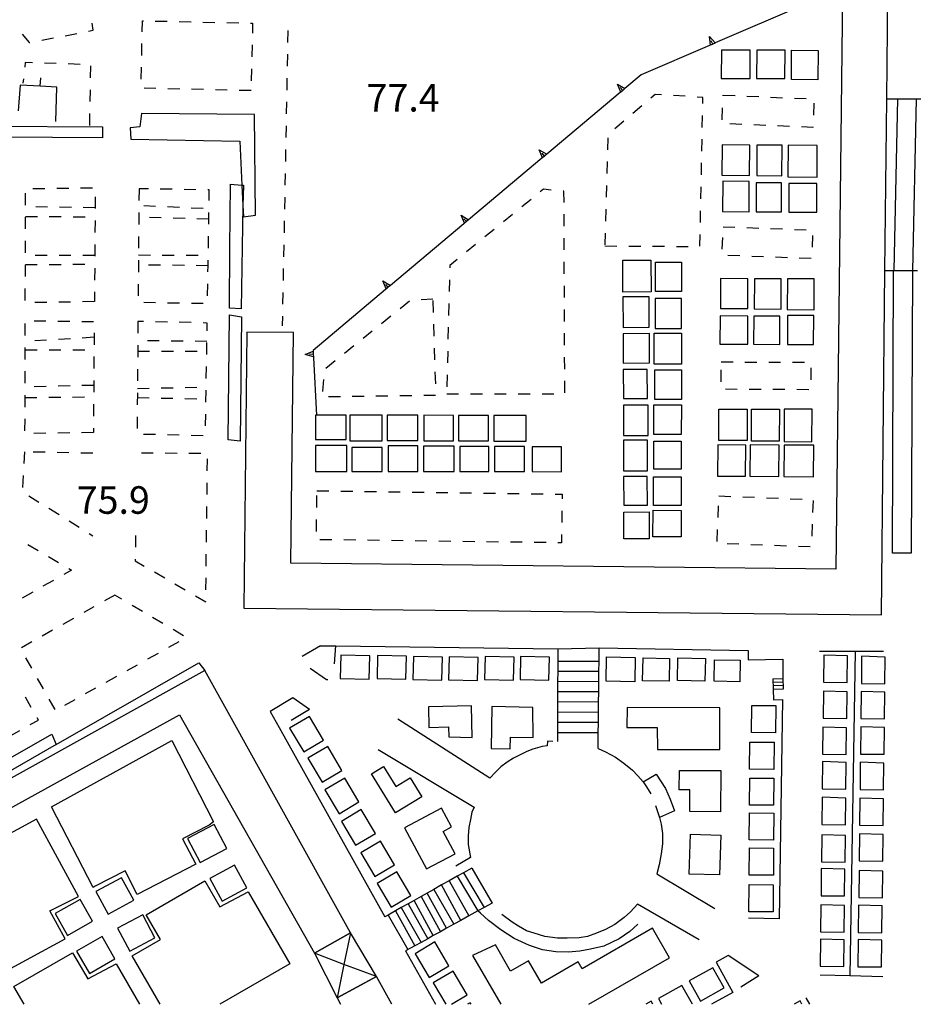
# Model space of a CAD drawing. Units: metres. Extents: x 480421 to 482409, y 4504593 to 4506096.
# Drawn here: x 481594 to 481699, y 4504593 to 4504708 of the extents above; entities that cross this region are included whole.
import ezdxf

# ---------------------------------------------------------------- set-up
doc = ezdxf.new("R2010")
doc.units = ezdxf.units.M
doc.header["$MEASUREMENT"] = 0
doc.linetypes.add('717', pattern=[5, 2.5, -2.5])
for name, color, linetype in [("'03 cimitero", 254, 'Continuous'), ("'03 marciapiede - spartitraffico", 254, 'Continuous'), ("'03 muro di sostegno", 254, 'Continuous'), ("'03 muro divisorio", 254, 'Continuous'), ("'03 punto quotato a terra", 254, 'Continuous'), ('03 muro di sostegno v', 254, 'Continuous'), ('03 muro divisorio v', 254, 'Continuous'), ('AIUOLA', 254, 'Continuous'), ('CAPPELLA', 254, 'Continuous'), ('CIMITERO', 254, 'Continuous'), ('gradinate', 254, 'Continuous'), ('marciapiede - spartitraffico', 254, 'Continuous'), ('muro di sostegno', 254, 'Continuous'), ('muro divisorio', 254, 'Continuous'), ('punto quotato a terra', 254, 'Continuous'), ('TETTOIA', 254, 'Continuous'), ('tettoia_v', 254, 'Continuous')]:
    doc.layers.add(name, color=color, linetype=linetype)
doc.styles.add('SIMPLEX', font='SIMPLEX')
doc.linetypes.add('CONT', pattern='A,6,[1,CONT,S=1,R=0,X=0,Y=0],6', length=12)
doc.linetypes.add('REC', pattern='A,6,[1,rec,S=1,R=0,X=0,Y=0],6', length=12)

msp = doc.modelspace()

# ---------------------------------------------------------------- linework, layer by layer
at = {"layer": "'03 cimitero", "linetype": 'Continuous', "flags": 128}
for points in [[(481695.89, 4504711.38), (481690.56, 4504711.44), (481689.78, 4504643.78), (481625.65, 4504644.51), (481625.97, 4504671.62), (481620.47, 4504671.68), (481620.12, 4504639.19), (481695.13, 4504638.42), (481695.55, 4504678.86), (481695.76, 4504699.11)], [(481679.7, 4504704.83), (481676.32, 4504704.84), (481676.3, 4504701.49), (481679.68, 4504701.48)], [(481683.8, 4504704.82), (481680.46, 4504704.83), (481680.44, 4504701.51), (481683.78, 4504701.49)], [(481687.69, 4504704.8), (481687.67, 4504701.35), (481684.55, 4504701.37), (481684.57, 4504704.81)], [(481620.1, 4504685.23), (481621.51, 4504685.41), (481621.38, 4504697.26), (481608.08, 4504697.36), (481607.9, 4504695.83), (481606.78, 4504695.69), (481606.85, 4504694.38), (481619.65, 4504694.11), (481619.91, 4504688.95), (481620.03, 4504686.54)], [(481591.76, 4504689.28), (481591.04, 4504693.04), (481591, 4504693.26), (481590.96, 4504693.49), (481590.74, 4504694.63), (481590.53, 4504695.75), (481590.5, 4504695.9), (481603.5, 4504695.82), (481603.5, 4504694.53), (481591.75, 4504694.61)], [(481676.39, 4504693.69), (481676.38, 4504690.12), (481679.63, 4504690.1), (481679.64, 4504693.67)], [(481683.44, 4504693.65), (481680.49, 4504693.67), (481680.47, 4504690.07), (481683.42, 4504690.06)], [(481687.59, 4504693.63), (481684.16, 4504693.65), (481684.13, 4504689.92), (481687.56, 4504689.89)], [(481676.46, 4504689.42), (481676.44, 4504685.84), (481679.57, 4504685.82), (481679.58, 4504689.4)], [(481683.38, 4504689.23), (481680.39, 4504689.24), (481680.38, 4504685.82), (481683.36, 4504685.8)], [(481684.25, 4504689.15), (481684.24, 4504685.79), (481687.53, 4504685.78), (481687.55, 4504689.14)], [(481664.72, 4504680.12), (481668.02, 4504680.13), (481668.04, 4504676.39), (481664.73, 4504676.38)], [(481668.56, 4504679.91), (481671.62, 4504679.91), (481671.61, 4504676.45), (481668.56, 4504676.45)], [(481679.43, 4504677.95), (481676.22, 4504677.96), (481676.2, 4504674.46), (481679.41, 4504674.45)], [(481683.35, 4504677.94), (481680.19, 4504677.95), (481680.18, 4504674.4), (481683.33, 4504674.38)], [(481687.23, 4504677.93), (481684.07, 4504677.94), (481684.05, 4504674.31), (481687.22, 4504674.29)], [(481667.83, 4504672.24), (481667.82, 4504675.81), (481664.73, 4504675.8), (481664.75, 4504672.23)], [(481671.61, 4504675.63), (481668.5, 4504675.63), (481668.5, 4504672.08), (481671.61, 4504672.08)], [(481679.43, 4504673.55), (481676.15, 4504673.57), (481676.13, 4504670.27), (481679.42, 4504670.25)], [(481683.19, 4504673.53), (481680.11, 4504673.55), (481680.1, 4504670.24), (481683.18, 4504670.23)], [(481684.08, 4504673.63), (481684.07, 4504670.23), (481687.16, 4504670.21), (481687.18, 4504673.61)], [(481667.86, 4504668.04), (481667.84, 4504671.49), (481664.75, 4504671.48), (481664.76, 4504668.02)], [(481671.61, 4504671.55), (481671.61, 4504667.89), (481668.4, 4504667.89), (481668.4, 4504671.55)], [(481667.6, 4504663.88), (481667.58, 4504667.27), (481664.76, 4504667.26), (481664.78, 4504663.87)], [(481671.61, 4504667.24), (481671.6, 4504663.75), (481668.47, 4504663.75), (481668.47, 4504667.24)], [(481667.69, 4504659.53), (481667.68, 4504663.09), (481664.78, 4504663.07), (481664.79, 4504659.52)], [(481671.6, 4504663.13), (481671.59, 4504659.62), (481668.38, 4504659.62), (481668.38, 4504663.13)], [(481632.17, 4504661.91), (481628.7, 4504661.91), (481628.58, 4504661.91), (481628.58, 4504659.04), (481632.17, 4504659.04)], [(481636.42, 4504661.9), (481632.61, 4504661.9), (481632.61, 4504658.89), (481636.42, 4504658.89)], [(481640.62, 4504661.89), (481637.01, 4504661.9), (481637.01, 4504658.91), (481640.62, 4504658.91)], [(481644.79, 4504661.88), (481641.29, 4504661.89), (481641.29, 4504658.89), (481644.79, 4504658.89)], [(481648.9, 4504661.88), (481645.4, 4504661.88), (481645.4, 4504658.88), (481648.9, 4504658.88)], [(481653.33, 4504661.87), (481649.53, 4504661.88), (481649.53, 4504658.84), (481653.33, 4504658.84)], [(481676, 4504662.62), (481679.34, 4504662.61), (481679.33, 4504658.92), (481675.99, 4504658.93)], [(481679.86, 4504662.6), (481683.14, 4504662.6), (481683.12, 4504658.84), (481679.85, 4504658.85)], [(481686.97, 4504662.59), (481683.7, 4504662.6), (481683.68, 4504658.79), (481686.96, 4504658.78)], [(481632.26, 4504658.32), (481628.58, 4504658.32), (481628.58, 4504655.29), (481632.26, 4504655.28)], [(481637.1, 4504658.28), (481637.1, 4504655.28), (481640.59, 4504655.27), (481640.59, 4504658.28)], [(481641.26, 4504658.26), (481641.26, 4504655.27), (481644.87, 4504655.26), (481644.87, 4504658.26)], [(481645.53, 4504658.23), (481645.53, 4504655.26), (481648.96, 4504655.27), (481648.96, 4504658.23)], [(481649.62, 4504658.22), (481649.62, 4504655.27), (481653.16, 4504655.26), (481653.16, 4504658.22)], [(481657.52, 4504655.25), (481657.52, 4504658.16), (481654.04, 4504658.16), (481654.04, 4504655.26)], [(481667.61, 4504655.35), (481667.6, 4504658.96), (481664.79, 4504658.95), (481664.81, 4504655.34)], [(481671.59, 4504658.85), (481671.59, 4504655.57), (481668.35, 4504655.57), (481668.35, 4504658.85)], [(481679.17, 4504658.39), (481675.9, 4504658.42), (481675.87, 4504654.74), (481679.14, 4504654.72)], [(481683.09, 4504658.38), (481679.69, 4504658.41), (481679.66, 4504654.71), (481683.06, 4504654.68)], [(481687.18, 4504658.36), (481683.68, 4504658.38), (481683.65, 4504654.68), (481687.15, 4504654.65)], [(481636.4, 4504658.11), (481632.82, 4504658.11), (481632.82, 4504655.28), (481636.4, 4504655.28)], [(481667.59, 4504654.69), (481664.81, 4504654.67), (481664.83, 4504651.3), (481667.61, 4504651.31)], [(481671.59, 4504654.64), (481671.58, 4504651.26), (481668.31, 4504651.26), (481668.31, 4504654.64)], [(481667.8, 4504650.52), (481667.82, 4504647.37), (481664.84, 4504647.35), (481664.83, 4504650.5)], [(481671.59, 4504650.71), (481671.58, 4504647.59), (481668.25, 4504647.6), (481668.27, 4504650.73)]]:
    msp.add_lwpolyline(points, close=True, dxfattribs=at)
at = {"layer": "'03 marciapiede - spartitraffico", "linetype": 'Continuous'}
for p, q in [((481602.4, 4504707.16), (481602.31, 4504708)), ((481608.18, 4504707), (481608.21, 4504708.29)), ((481608.21, 4504708.29), (481608.33, 4504708.29)), ((481609.72, 4504708.25), (481611.13, 4504708.22)), ((481612.53, 4504708.19), (481613.93, 4504708.16)), ((481615.33, 4504708.13), (481616.72, 4504708.1)), ((481618.12, 4504708.07), (481619.53, 4504708.04)), ((481620.93, 4504708.01), (481621.16, 4504708)), ((481621.16, 4504708), (481621.14, 4504706.84)), ((481599.11, 4504706.53), (481600.48, 4504706.79)), ((481601.86, 4504707.06), (481602.4, 4504707.16)), ((481625.32, 4504707.14), (481625.29, 4504705.74)), ((481594.06, 4504706.72), (481594.88, 4504705.71)), ((481594.88, 4504705.71), (481594.98, 4504705.73)), ((481596.36, 4504706), (481597.73, 4504706.26)), ((481608.12, 4504704.21), (481608.15, 4504705.61)), ((481621.11, 4504705.44), (481621.08, 4504704.04)), ((481594.43, 4504703.38), (481594.36, 4504702.84)), ((481595.29, 4504703.35), (481594.43, 4504703.38)), ((481598.08, 4504703.25), (481596.68, 4504703.3)), ((481625.26, 4504704.34), (481625.24, 4504702.94)), ((481600.88, 4504703.16), (481599.48, 4504703.21)), ((481602.11, 4504701.58), (481602.14, 4504702.98)), ((481608.06, 4504701.41), (481608.09, 4504702.81)), ((481621.04, 4504702.64), (481621.01, 4504701.24)), ((481594.2, 4504701.45), (481594.14, 4504700.94)), ((481625.21, 4504701.54), (481625.18, 4504700.14)), ((481602.06, 4504698.78), (481602.08, 4504700.18)), ((481609.79, 4504700.32), (481608.4, 4504700.36)), ((481612.59, 4504700.26), (481611.19, 4504700.29)), ((481615.39, 4504700.19), (481613.99, 4504700.23)), ((481618.19, 4504700.13), (481616.79, 4504700.16)), ((481620.99, 4504700.07), (481619.59, 4504700.1)), ((481625.15, 4504698.74), (481625.13, 4504697.34)), ((481668.51, 4504699.62), (481668.02, 4504699.2)), ((481669.26, 4504699.57), (481668.51, 4504699.62)), ((481672.06, 4504699.4), (481670.66, 4504699.49)), ((481674.13, 4504699.27), (481673.45, 4504699.31)), ((481674.11, 4504698.56), (481674.13, 4504699.27)), ((481676.5, 4504699.44), (481676.51, 4504699.54)), ((481676.51, 4504699.54), (481677.91, 4504699.48)), ((481679.31, 4504699.42), (481680.71, 4504699.36)), ((481682.1, 4504699.31), (481683.5, 4504699.24)), ((481684.9, 4504699.18), (481686.3, 4504699.13)), ((481666.96, 4504698.28), (481665.89, 4504697.38)), ((481676.39, 4504696.64), (481676.45, 4504698.04)), ((481687.18, 4504698.6), (481687.13, 4504697.2)), ((481602.01, 4504695.98), (481602.04, 4504697.38)), ((481664.82, 4504696.46), (481663.76, 4504695.56)), ((481674.06, 4504695.75), (481674.09, 4504697.15)), ((481625.1, 4504695.94), (481625.08, 4504694.54)), ((481678.72, 4504696.1), (481677.32, 4504696.16)), ((481681.52, 4504695.98), (481680.12, 4504696.04)), ((481684.32, 4504695.86), (481682.92, 4504695.92)), ((481687.07, 4504695.74), (481685.72, 4504695.8)), ((481687.07, 4504695.8), (481687.07, 4504695.74)), ((481662.96, 4504694.52), (481662.92, 4504693.12)), ((481674.01, 4504692.96), (481674.03, 4504694.35)), ((481625.04, 4504693.14), (481625.02, 4504691.74)), ((481662.88, 4504691.72), (481662.84, 4504690.32)), ((481673.96, 4504690.16), (481673.98, 4504691.56)), ((481625, 4504690.34), (481624.97, 4504688.94)), ((481655.4, 4504688.48), (481655.01, 4504688.16)), ((481656.29, 4504688.38), (481655.4, 4504688.48)), ((481657.79, 4504688.23), (481657.69, 4504688.23)), ((481657.8, 4504686.93), (481657.79, 4504688.23)), ((481662.81, 4504688.92), (481662.77, 4504687.52)), ((481673.9, 4504687.35), (481673.92, 4504688.75)), ((481624.94, 4504687.54), (481624.91, 4504686.14)), ((481653.93, 4504687.28), (481652.84, 4504686.4)), ((481662.73, 4504686.13), (481662.69, 4504684.73)), ((481673.85, 4504684.56), (481673.87, 4504685.95)), ((481651.75, 4504685.52), (481650.67, 4504684.63)), ((481657.81, 4504684.13), (481657.8, 4504685.53)), ((481624.89, 4504684.74), (481624.86, 4504683.34)), ((481649.58, 4504683.75), (481648.5, 4504682.87)), ((481676.5, 4504684.07), (481677.9, 4504684.01)), ((481679.3, 4504683.96), (481680.7, 4504683.91)), ((481682.1, 4504683.85), (481683.5, 4504683.81)), ((481684.9, 4504683.75), (481686.3, 4504683.71)), ((481657.82, 4504681.33), (481657.82, 4504682.73)), ((481662.65, 4504683.32), (481662.61, 4504681.92)), ((481673.79, 4504681.76), (481673.82, 4504683.16)), ((481676.4, 4504681.41), (481676.46, 4504682.81)), ((481687.03, 4504683.03), (481686.98, 4504681.64)), ((481624.83, 4504681.94), (481624.8, 4504680.54)), ((481647.4, 4504681.98), (481646.32, 4504681.1)), ((481662.61, 4504681.8), (481664.01, 4504681.79)), ((481665.41, 4504681.78), (481666.82, 4504681.77)), ((481668.22, 4504681.77), (481669.61, 4504681.76)), ((481671.01, 4504681.75), (481672.41, 4504681.74)), ((481645.23, 4504680.22), (481644.36, 4504679.51)), ((481678.47, 4504680.63), (481677.08, 4504680.68)), ((481681.27, 4504680.52), (481679.87, 4504680.57)), ((481684.07, 4504680.42), (481682.67, 4504680.47)), ((481686.86, 4504680.31), (481685.47, 4504680.36)), ((481624.78, 4504679.15), (481624.75, 4504677.74)), ((481644.36, 4504679.51), (481644.35, 4504679.23)), ((481657.83, 4504678.53), (481657.83, 4504679.93)), ((481644.32, 4504677.83), (481644.29, 4504676.44)), ((481657.84, 4504675.73), (481657.84, 4504677.13)), ((481624.72, 4504676.34), (481624.69, 4504674.94)), ((481642.38, 4504675.53), (481640.98, 4504675.46)), ((481639.62, 4504675.29), (481638.53, 4504674.41)), ((481642.43, 4504673.99), (481642.39, 4504675.39)), ((481644.25, 4504675.04), (481644.22, 4504673.64)), ((481657.86, 4504672.93), (481657.85, 4504674.33)), ((481624.67, 4504673.54), (481624.65, 4504672.4)), ((481637.43, 4504673.54), (481636.34, 4504672.66)), ((481642.52, 4504671.19), (481642.48, 4504672.59)), ((481644.18, 4504672.24), (481644.15, 4504670.84)), ((481635.25, 4504671.79), (481634.16, 4504670.91)), ((481657.86, 4504670.13), (481657.86, 4504671.53)), ((481633.07, 4504670.04), (481631.97, 4504669.15)), ((481642.61, 4504668.4), (481642.57, 4504669.8)), ((481644.12, 4504669.44), (481644.09, 4504668.04)), ((481657.88, 4504667.33), (481657.87, 4504668.73)), ((481630.89, 4504668.28), (481629.79, 4504667.4)), ((481676.28, 4504668.17), (481677.68, 4504668.16)), ((481679.08, 4504668.15), (481680.48, 4504668.15)), ((481681.88, 4504668.14), (481683.28, 4504668.13)), ((481684.68, 4504668.13), (481686.08, 4504668.12)), ((481686.83, 4504667.46), (481686.82, 4504666.07)), ((481642.71, 4504665.59), (481642.66, 4504667)), ((481644.06, 4504666.64), (481644.02, 4504665.24)), ((481676.27, 4504665.84), (481676.27, 4504667.24)), ((481629.51, 4504666.1), (481629.37, 4504664.7)), ((481657.89, 4504664.53), (481657.88, 4504665.93)), ((481630.09, 4504664.08), (481631.49, 4504664.11)), ((481632.89, 4504664.12), (481634.29, 4504664.15)), ((481635.68, 4504664.16), (481637.09, 4504664.19)), ((481638.49, 4504664.2), (481639.89, 4504664.23)), ((481641.29, 4504664.24), (481642.68, 4504664.26)), ((481644, 4504664.42), (481645.4, 4504664.42)), ((481646.8, 4504664.42), (481648.21, 4504664.42)), ((481649.61, 4504664.42), (481651, 4504664.41)), ((481652.4, 4504664.41), (481653.8, 4504664.41)), ((481655.21, 4504664.41), (481656.61, 4504664.41)), ((481678.18, 4504664.94), (481676.78, 4504664.95)), ((481680.97, 4504664.92), (481679.58, 4504664.93)), ((481683.78, 4504664.92), (481682.37, 4504664.92)), ((481686.58, 4504664.9), (481685.18, 4504664.91)), ((481628.72, 4504651.04), (481628.73, 4504652.44)), ((481628.74, 4504653.01), (481630.14, 4504652.99)), ((481631.54, 4504652.97), (481632.94, 4504652.95)), ((481634.34, 4504652.93), (481635.74, 4504652.91)), ((481637.14, 4504652.89), (481638.54, 4504652.87)), ((481639.93, 4504652.86), (481641.34, 4504652.83)), ((481642.74, 4504652.82), (481644.14, 4504652.8)), ((481645.54, 4504652.78), (481646.93, 4504652.76)), ((481648.34, 4504652.74), (481649.74, 4504652.73)), ((481651.14, 4504652.7), (481652.54, 4504652.69)), ((481653.93, 4504652.66), (481655.33, 4504652.65)), ((481656.74, 4504652.62), (481657.58, 4504652.62)), ((481657.58, 4504652.62), (481657.58, 4504652.06)), ((481676.02, 4504652.41), (481677.42, 4504652.35)), ((481675.92, 4504649.85), (481675.97, 4504651.25)), ((481678.82, 4504652.3), (481680.22, 4504652.24)), ((481681.61, 4504652.19), (481683.01, 4504652.13)), ((481684.41, 4504652.08), (481685.81, 4504652.03)), ((481687.1, 4504651.87), (481687.04, 4504650.46)), ((481657.56, 4504650.67), (481657.54, 4504649.27)), ((481628.68, 4504648.24), (481628.69, 4504649.65)), ((481686.99, 4504649.07), (481686.93, 4504647.67)), ((481657.52, 4504647.87), (481657.5, 4504646.88)), ((481675.81, 4504647.06), (481675.86, 4504648.46)), ((481630.49, 4504647.25), (481629.09, 4504647.26)), ((481633.29, 4504647.21), (481631.89, 4504647.23)), ((481636.09, 4504647.17), (481634.68, 4504647.19)), ((481638.89, 4504647.13), (481637.49, 4504647.16)), ((481641.68, 4504647.09), (481640.29, 4504647.12)), ((481644.49, 4504647.06), (481643.09, 4504647.08)), ((481647.29, 4504647.02), (481645.89, 4504647.04)), ((481650.08, 4504646.98), (481648.68, 4504647)), ((481652.89, 4504646.95), (481651.49, 4504646.96)), ((481655.68, 4504646.91), (481654.29, 4504646.93)), ((481657.5, 4504646.88), (481657.08, 4504646.89)), ((481678.36, 4504646.73), (481676.97, 4504646.78)), ((481681.16, 4504646.62), (481679.76, 4504646.67)), ((481683.96, 4504646.51), (481682.56, 4504646.57)), ((481686.75, 4504646.41), (481685.36, 4504646.46))]:
    msp.add_line(p, q, dxfattribs=at)
at = {"layer": "'03 muro di sostegno"}
for p, q in [((481674.91, 4504705.38), (481666.86, 4504701.91)), ((481636.81, 4504676.68), (481628.28, 4504669.52)), ((481628.33, 4504668.66), (481628.7, 4504661.91))]:
    msp.add_line(p, q, dxfattribs=at)
at = {"layer": "'03 muro di sostegno", "flags": 128}
for points in [[(481685.92, 4504710.13), (481675.59, 4504705.67), (481675.29, 4504705.54), (481675.01, 4504705.42), (481674.91, 4504705.38)], [(481666.86, 4504701.91), (481664.96, 4504700.31), (481664.71, 4504700.1), (481664.47, 4504699.9), (481664.39, 4504699.83)], [(481664.39, 4504699.83), (481655.76, 4504692.59), (481655.51, 4504692.38), (481655.28, 4504692.18), (481655.27, 4504692.18), (481655.19, 4504692.11)], [(481655.19, 4504692.11), (481646.57, 4504684.87), (481646.56, 4504684.87), (481646.32, 4504684.66), (481646.08, 4504684.47), (481646.08, 4504684.47), (481646, 4504684.4)], [(481646, 4504684.4), (481637.38, 4504677.16), (481637.13, 4504676.95), (481636.89, 4504676.75), (481636.81, 4504676.68)], [(481628.28, 4504669.52), (481628.28, 4504669.41), (481628.3, 4504669.09), (481628.3, 4504669.08), (481628.32, 4504668.77), (481628.33, 4504668.66)]]:
    msp.add_lwpolyline(points, dxfattribs=at)
at = {"layer": "'03 muro divisorio"}
for p, q in [((481593.83, 4504700.72), (481593.58, 4504697.69)), ((481596.19, 4504700.58), (481593.83, 4504700.72)), ((481598.13, 4504700.47), (481596.19, 4504700.58)), ((481598.04, 4504696.42), (481598.13, 4504700.47))]:
    msp.add_line(p, q, dxfattribs=at)
at = {"layer": '03 muro di sostegno v'}
for p, q in [((481664.07, 4504700.84), (481664.96, 4504700.31)), ((481664.71, 4504700.1), (481664.42, 4504700.43)), ((481654.88, 4504693.12), (481655.76, 4504692.59)), ((481655.51, 4504692.38), (481655.22, 4504692.71)), ((481645.68, 4504685.41), (481646.57, 4504684.87)), ((481646.32, 4504684.66), (481646.03, 4504685)), ((481628.3, 4504669.08), (481627.86, 4504669.05))]:
    msp.add_line(p, q, dxfattribs=at)
at = {"layer": '03 muro di sostegno v', "flags": 128}
for points in [[(481674.9, 4504706.42), (481675.59, 4504705.67), (481675.6, 4504705.67)], [(481675.01, 4504705.41), (481675.01, 4504705.42), (481674.9, 4504706.42)], [(481675.59, 4504705.66), (481675.3, 4504705.53), (481675.02, 4504705.41)], [(481675.3, 4504705.52), (481675.3, 4504705.53), (481675.29, 4504705.54), (481675.12, 4504705.93)], [(481664.47, 4504699.89), (481664.47, 4504699.9), (481664.07, 4504700.84)], [(481664.95, 4504700.3), (481664.71, 4504700.1), (481664.47, 4504699.9)], [(481655.28, 4504692.17), (481655.27, 4504692.18), (481654.88, 4504693.12)], [(481655.75, 4504692.58), (481655.51, 4504692.38), (481655.28, 4504692.18)], [(481646.08, 4504684.46), (481646.08, 4504684.47), (481645.68, 4504685.41)], [(481646.56, 4504684.87), (481646.32, 4504684.66), (481646.08, 4504684.47)], [(481636.5, 4504677.69), (481637.38, 4504677.16), (481637.38, 4504677.15)], [(481636.9, 4504676.74), (481636.89, 4504676.75), (481636.5, 4504677.69)], [(481637.13, 4504676.94), (481637.13, 4504676.95), (481636.84, 4504677.28)], [(481637.37, 4504677.15), (481637.13, 4504676.94), (481636.9, 4504676.75)], [(481627.33, 4504669.02), (481628.28, 4504669.41), (481628.29, 4504669.41)], [(481628.33, 4504668.77), (481628.32, 4504668.77), (481627.33, 4504669.02)], [(481628.29, 4504669.4), (481628.3, 4504669.09), (481628.3, 4504669.08), (481628.32, 4504668.78)]]:
    msp.add_lwpolyline(points, dxfattribs=at)
at = {"layer": '03 muro divisorio v'}
msp.add_line((481596.19, 4504700.59), (481596.25, 4504701.58), dxfattribs=at)
at = {"layer": 'AIUOLA', "linetype": '717'}
for p, q in [((481627.84, 4504627.27), (481624.29, 4504625.16)), ((481680.7, 4504595.95), (481677.64, 4504594.02))]:
    msp.add_line(p, q, dxfattribs=at)
at = {"layer": 'AIUOLA', "linetype": '717', "flags": 128}
msp.add_lwpolyline([(481629.17, 4504634.79), (481626.43, 4504633.18), (481629.85, 4504630.81), (481630.68, 4504630.85), (481630.95, 4504634.76)], dxfattribs=at)
at = {"layer": 'CAPPELLA', "linetype": 'Continuous', "flags": 128}
for points in [[(481634.95, 4504633.58), (481631.55, 4504633.66), (481631.48, 4504630.95), (481634.88, 4504630.87)], [(481639.27, 4504633.57), (481635.86, 4504633.65), (481635.8, 4504630.94), (481639.2, 4504630.86)], [(481643.5, 4504633.44), (481640.1, 4504633.52), (481640.03, 4504630.81), (481643.44, 4504630.73)], [(481647.68, 4504633.42), (481644.28, 4504633.5), (481644.22, 4504630.79), (481647.62, 4504630.71)], [(481651.93, 4504633.45), (481648.52, 4504633.53), (481648.46, 4504630.83), (481651.86, 4504630.74)], [(481656.09, 4504633.43), (481652.69, 4504633.51), (481652.62, 4504630.8), (481656.02, 4504630.72)], [(481666.17, 4504633.41), (481666.12, 4504630.56), (481662.74, 4504630.62), (481662.79, 4504633.47)], [(481670.22, 4504633.3), (481670.16, 4504630.61), (481667.03, 4504630.67), (481667.09, 4504633.38)], [(481671.2, 4504633.35), (481674.42, 4504633.27), (481674.36, 4504630.63), (481671.14, 4504630.7)], [(481678.53, 4504633.1), (481678.49, 4504630.56), (481675.45, 4504630.61), (481675.48, 4504633.14)], [(481688.36, 4504633.68), (481688.32, 4504630.49), (481691.1, 4504630.46), (481691.14, 4504633.6)], [(481692.8, 4504633.55), (481692.77, 4504630.36), (481695.55, 4504630.32), (481695.58, 4504633.46)], [(481688.31, 4504629.44), (481688.27, 4504626.25), (481691.05, 4504626.21), (481691.09, 4504629.36)], [(481692.76, 4504629.42), (481692.72, 4504626.22), (481695.49, 4504626.19), (481695.53, 4504629.33)], [(481682.71, 4504627.75), (481682.68, 4504624.56), (481679.84, 4504624.59), (481679.87, 4504627.77)], [(481629.51, 4504623.67), (481627.85, 4504626.48), (481625.52, 4504625.1), (481627.18, 4504622.29)], [(481688.26, 4504625.22), (481688.22, 4504622.03), (481691, 4504622), (481691.04, 4504625.14)], [(481692.7, 4504625.25), (481692.67, 4504622.05), (481695.45, 4504622.02), (481695.48, 4504625.16)], [(481682.5, 4504623.43), (481682.47, 4504620.24), (481679.63, 4504620.27), (481679.66, 4504623.45)], [(481631.67, 4504620.12), (481630.02, 4504622.93), (481627.68, 4504621.55), (481629.34, 4504618.74)], [(481688.21, 4504621.16), (481688.17, 4504617.96), (481690.95, 4504617.93), (481690.99, 4504621.07)], [(481692.65, 4504621.08), (481692.62, 4504617.88), (481695.39, 4504617.85), (481695.43, 4504620.99)], [(481633.67, 4504616.41), (481632.01, 4504619.22), (481629.68, 4504617.84), (481631.34, 4504615.03)], [(481682.47, 4504619.2), (481682.44, 4504616.02), (481679.6, 4504616.04), (481679.64, 4504619.23)], [(481688.16, 4504616.96), (481688.12, 4504613.76), (481690.9, 4504613.73), (481690.94, 4504616.87)], [(481692.6, 4504616.87), (481692.57, 4504613.67), (481695.34, 4504613.64), (481695.38, 4504616.78)], [(481635.61, 4504612.7), (481633.95, 4504615.51), (481631.62, 4504614.13), (481633.28, 4504611.32)], [(481682.46, 4504615.11), (481682.43, 4504611.92), (481679.59, 4504611.95), (481679.62, 4504615.13)], [(481616.64, 4504613.78), (481613.5, 4504612.11), (481615.01, 4504609.28), (481618.14, 4504610.95)], [(481637.87, 4504609.01), (481636.22, 4504611.82), (481633.88, 4504610.45), (481635.54, 4504607.64)], [(481688.11, 4504612.55), (481688.07, 4504609.36), (481690.85, 4504609.33), (481690.89, 4504612.47)], [(481692.55, 4504612.68), (481692.51, 4504609.49), (481695.29, 4504609.45), (481695.33, 4504612.59)], [(481682.45, 4504610.97), (481682.42, 4504607.79), (481679.58, 4504607.81), (481679.61, 4504611)], [(481619.04, 4504608.97), (481616.15, 4504607.41), (481617.59, 4504604.74), (481620.48, 4504606.3)], [(481688.06, 4504608.59), (481688.03, 4504605.39), (481690.8, 4504605.36), (481690.84, 4504608.5)], [(481692.5, 4504608.37), (481692.46, 4504605.18), (481695.24, 4504605.14), (481695.28, 4504608.29)], [(481605.74, 4504607.5), (481602.74, 4504605.89), (481604.17, 4504603.23), (481607.18, 4504604.85)], [(481639.79, 4504605.4), (481638.13, 4504608.21), (481635.8, 4504606.84), (481637.46, 4504604.03)], [(481682.41, 4504606.67), (481682.38, 4504603.49), (481679.54, 4504603.51), (481679.57, 4504606.7)], [(481600.88, 4504604.96), (481597.93, 4504603.28), (481599.4, 4504600.7), (481602.35, 4504602.38)], [(481688.01, 4504604.33), (481687.98, 4504601.13), (481690.75, 4504601.1), (481690.79, 4504604.24)], [(481692.45, 4504604.26), (481692.41, 4504601.07), (481695.19, 4504601.03), (481695.23, 4504604.18)], [(481608.26, 4504603.14), (481605.29, 4504601.57), (481606.71, 4504598.88), (481609.68, 4504600.45)], [(481603.47, 4504600.58), (481600.46, 4504598.85), (481601.97, 4504596.23), (481604.98, 4504597.96)], [(481687.97, 4504600.29), (481687.93, 4504597.09), (481690.71, 4504597.06), (481690.74, 4504600.2)], [(481692.4, 4504600.24), (481692.36, 4504597.04), (481695.14, 4504597.01), (481695.18, 4504600.15)], [(481644.26, 4504597.14), (481642.6, 4504599.95), (481640.27, 4504598.57), (481641.93, 4504595.76)], [(481675.29, 4504596.92), (481672.53, 4504595.38), (481673.86, 4504593), (481676.62, 4504594.54)]]:
    msp.add_lwpolyline(points, close=True, dxfattribs=at)
for points in [[(481632.68, 4504601.01), (481615.55, 4504631.86), (481558.39, 4504600.11), (481555.64, 4504598.57), (481544.89, 4504592.62)], [(481556.03, 4504592.62), (481557.94, 4504593.68), (481556.83, 4504595.76), (481560.04, 4504597.7), (481612.55, 4504626.67), (481628.43, 4504598.62), (481632.68, 4504601.01)], [(481637.54, 4504592.62), (481635.75, 4504595.87), (481631.1, 4504593.38), (481631.52, 4504592.62)], [(481646.41, 4504593.72), (481644.75, 4504596.53), (481642.42, 4504595.16), (481643.91, 4504592.62)], [(481671.66, 4504594.84), (481668.9, 4504593.3), (481669.27, 4504592.63)], [(481672.9, 4504592.63), (481671.66, 4504594.84)], [(481644.55, 4504592.62), (481646.41, 4504593.72)], [(481646.86, 4504592.63), (481646.75, 4504592.81), (481646.44, 4504592.63)], [(481668.04, 4504592.97), (481667.43, 4504592.63)], [(481668.23, 4504592.63), (481668.04, 4504592.97)], [(481685.56, 4504593.02), (481684.86, 4504592.63)], [(481685.78, 4504592.63), (481685.56, 4504593.02)]]:
    msp.add_lwpolyline(points, dxfattribs=at)
at = {"layer": 'CIMITERO', "linetype": 'Continuous'}
msp.add_line((481699.23, 4504699.11), (481698.8, 4504678.88), dxfattribs=at)
at = {"layer": 'CIMITERO', "linetype": 'Continuous', "flags": 128}
for points in [[(481697.02, 4504699.16), (481697.02, 4504699.11), (481696.58, 4504678.92)], [(481698.8, 4504678.88), (481698.64, 4504645.67), (481696.42, 4504645.69), (481696.57, 4504678.86)], [(481610.3, 4504592.62), (481607, 4504598.32), (481610.32, 4504600.24), (481608.63, 4504603.15), (481615.53, 4504607.15), (481617.31, 4504604.08), (481620.66, 4504605.85)], [(481620.66, 4504605.85), (481625.56, 4504597.39), (481617.32, 4504592.62)], [(481660.72, 4504592.63), (481670.2, 4504598.09), (481668.2, 4504601.56), (481659.93, 4504596.79), (481659.46, 4504597.6), (481655.14, 4504595.1), (481653.62, 4504597.72), (481651.52, 4504596.51), (481649.73, 4504599.61), (481647.05, 4504598.35)], [(481594.29, 4504592.62), (481593.09, 4504594.7), (481599.99, 4504598.69), (481601.77, 4504595.62), (481605.12, 4504597.39)], [(481647.05, 4504598.35), (481650.35, 4504592.63)], [(481605.12, 4504597.39), (481607.88, 4504592.62)]]:
    msp.add_lwpolyline(points, dxfattribs=at)
for points in [[(481620.08, 4504688.94), (481620.03, 4504686.54), (481619.81, 4504674.41), (481618.43, 4504674.47), (481618.5, 4504681.55), (481618.57, 4504689.05), (481619.91, 4504688.95)], [(481619.88, 4504673.45), (481619.7, 4504658.86), (481618.3, 4504659.02), (481618.36, 4504666.25), (481618.43, 4504673.7)], [(481646.98, 4504624), (481646.91, 4504627.71), (481641.85, 4504627.62), (481641.89, 4504625.19), (481644.21, 4504625.23), (481644.23, 4504624.06)], [(481654.11, 4504627.53), (481649.32, 4504627.64), (481649.21, 4504622.7), (481651.47, 4504622.65), (481651.51, 4504624.05), (481654.17, 4504623.99)], [(481668.79, 4504622.6), (481676.11, 4504622.57), (481676.12, 4504627.49), (481665.21, 4504627.53), (481665.2, 4504625.19), (481668.76, 4504625.18)], [(481598.05, 4504623.19), (481585.5, 4504615.94), (481584.8, 4504617.11), (481591.85, 4504621.15), (481597.54, 4504624.39)], [(481616.06, 4504613.7), (481612.93, 4504612.09), (481614.48, 4504609.08), (481607.59, 4504605.53), (481606.17, 4504608.3), (481602.66, 4504606.5), (481602.4, 4504606.37), (481597.52, 4504615.83), (481611.65, 4504623.64), (481616.58, 4504614.06)], [(481641.06, 4504617.03), (481637.97, 4504615.15), (481635.17, 4504619.74), (481636.57, 4504620.59), (481638.01, 4504618.22), (481639.7, 4504619.25)], [(481676.23, 4504620.12), (481676.22, 4504615.27), (481672.58, 4504615.28), (481672.58, 4504617.83), (481671.36, 4504617.83), (481671.37, 4504620.13)], [(481643.38, 4504615.7), (481639.04, 4504613.37), (481641.64, 4504608.53), (481644.98, 4504610.33), (481643.57, 4504612.95), (481644.58, 4504613.49)], [(481600.69, 4504605.3), (481595.75, 4504614.41), (481581.88, 4504606.88), (481586.93, 4504597.57), (481590.21, 4504599.35), (481591.84, 4504596.36), (481599.1, 4504600.3), (481597.31, 4504603.6)], [(481676.25, 4504612.51), (481676.1, 4504607.83), (481672.52, 4504607.94), (481672.67, 4504612.62)]]:
    msp.add_lwpolyline(points, close=True, dxfattribs=at)
at = {"layer": 'gradinate', "linetype": 'Continuous'}
for p, q in [((481657.07, 4504634.43), (481661.94, 4504634.53)), ((481661.93, 4504632.95), (481657.06, 4504632.93)), ((481661.91, 4504631.75), (481657.06, 4504631.77)), ((481661.9, 4504630.55), (481657.05, 4504630.57)), ((481682.35, 4504630.9), (481683.55, 4504630.94)), ((481682.35, 4504630.9), (481683.55, 4504630.94)), ((481682.37, 4504630.49), (481683.55, 4504630.53)), ((481661.89, 4504629.35), (481657.05, 4504629.37)), ((481682.38, 4504630.1), (481683.56, 4504630.14)), ((481683.56, 4504629.69), (481682.39, 4504629.65)), ((481661.87, 4504628.15), (481657.05, 4504628.17)), ((481661.86, 4504626.95), (481657.04, 4504626.97)), ((481661.85, 4504625.75), (481657.04, 4504625.77)), ((481657.03, 4504624.57), (481661.83, 4504624.55)), ((481661.83, 4504624.55), (481657.03, 4504624.57)), ((481661.83, 4504624.55), (481657.03, 4504624.57)), ((481646.95, 4504608.64), (481649.36, 4504604.53)), ((481645.23, 4504607.68), (481647.67, 4504603.6)), ((481645.96, 4504608.09), (481648.41, 4504604.01)), ((481642.47, 4504606.13), (481644.84, 4504602.03)), ((481645.67, 4504602.49), (481643.4, 4504606.65)), ((481644.28, 4504607.14), (481646.62, 4504603.02)), ((481641, 4504605.3), (481643.25, 4504601.15)), ((481643.98, 4504601.56), (481641.7, 4504605.7)), ((481638.66, 4504603.99), (481640.98, 4504599.9)), ((481639.45, 4504604.43), (481641.76, 4504600.33)), ((481642.42, 4504600.69), (481640.16, 4504604.83)), ((481637.12, 4504603.12), (481639.43, 4504599.06)), ((481637.99, 4504603.61), (481640.26, 4504599.5))]:
    msp.add_line(p, q, dxfattribs=at)
at = {"layer": 'gradinate', "linetype": 'Continuous', "flags": 128}
msp.add_lwpolyline([(481682.35, 4504630.9), (481682.37, 4504630.49), (481682.38, 4504630.1), (481682.39, 4504629.65), (481682.43, 4504628.44), (481683.51, 4504628.47)], dxfattribs=at)
at = {"layer": 'marciapiede - spartitraffico'}
for p, q in [((481595.33, 4504688.55), (481596.73, 4504688.57)), ((481598.13, 4504688.59), (481599.54, 4504688.61)), ((481600.93, 4504688.64), (481602.33, 4504688.65)), ((481607.81, 4504688.53), (481607.8, 4504687.13)), ((481608.91, 4504688.51), (481607.81, 4504688.53)), ((481611.71, 4504688.47), (481610.31, 4504688.49)), ((481614.5, 4504688.41), (481613.11, 4504688.43)), ((481616.07, 4504688.39), (481615.9, 4504688.39)), ((481616.05, 4504687.14), (481616.07, 4504688.39)), ((481594.46, 4504686.6), (481594.47, 4504688)), ((481597.04, 4504686.38), (481595.65, 4504686.4)), ((481599.85, 4504686.33), (481598.44, 4504686.35)), ((481602.65, 4504686.29), (481601.25, 4504686.32)), ((481608.36, 4504686.55), (481609.75, 4504686.49)), ((481611.15, 4504686.43), (481612.55, 4504686.36)), ((481613.95, 4504686.29), (481615.35, 4504686.23)), ((481594.46, 4504685.28), (481595.86, 4504685.27)), ((481594.46, 4504683.8), (481594.46, 4504685.2)), ((481597.25, 4504685.25), (481598.66, 4504685.25)), ((481600.06, 4504685.24), (481601.46, 4504685.22)), ((481602.63, 4504684.78), (481602.62, 4504683.39)), ((481607.79, 4504685.73), (481607.78, 4504684.32)), ((481610.42, 4504685.1), (481609.02, 4504685.13)), ((481613.22, 4504685.04), (481611.83, 4504685.07)), ((481607.76, 4504682.93), (481607.75, 4504681.53)), ((481615.97, 4504681.55), (481615.98, 4504682.95)), ((481594.45, 4504681), (481594.45, 4504682.4)), ((481597, 4504680.66), (481595.6, 4504680.66)), ((481599.8, 4504680.66), (481598.4, 4504680.66)), ((481602.6, 4504680.66), (481601.2, 4504680.66)), ((481607.74, 4504680.13), (481607.73, 4504678.73)), ((481607.75, 4504680.74), (481609.15, 4504680.73)), ((481610.54, 4504680.73), (481611.95, 4504680.72)), ((481613.35, 4504680.72), (481614.75, 4504680.72)), ((481594.44, 4504679.61), (481595.84, 4504679.62)), ((481594.44, 4504678.2), (481594.44, 4504679.6)), ((481597.24, 4504679.63), (481598.65, 4504679.64)), ((481600.04, 4504679.65), (481601.44, 4504679.66)), ((481602.59, 4504679.19), (481602.58, 4504677.79)), ((481610.33, 4504679.54), (481608.93, 4504679.56)), ((481613.14, 4504679.5), (481611.73, 4504679.53)), ((481594.43, 4504675.4), (481594.43, 4504676.8)), ((481607.72, 4504677.32), (481607.71, 4504675.93)), ((481615.88, 4504675.95), (481615.9, 4504677.35)), ((481602.57, 4504676.39), (481602.56, 4504675.25)), ((481596.96, 4504675.17), (481595.56, 4504675.14)), ((481599.76, 4504675.21), (481598.36, 4504675.19)), ((481602.56, 4504675.25), (481601.16, 4504675.23)), ((481608.36, 4504675.18), (481609.76, 4504675.15)), ((481611.16, 4504675.13), (481612.56, 4504675.11)), ((481613.97, 4504675.08), (481615.36, 4504675.06)), ((481594.42, 4504671.27), (481594.43, 4504672.67)), ((481595.47, 4504673.01), (481596.86, 4504672.99)), ((481598.26, 4504672.97), (481599.67, 4504672.95)), ((481601.07, 4504672.93), (481602.47, 4504672.91)), ((481607.68, 4504672.93), (481607.67, 4504671.53)), ((481608.34, 4504672.91), (481607.68, 4504672.93)), ((481611.14, 4504672.85), (481609.74, 4504672.88)), ((481613.93, 4504672.79), (481612.54, 4504672.82)), ((481615.83, 4504672.74), (481615.34, 4504672.75)), ((481615.81, 4504671.83), (481615.83, 4504672.74)), ((481599.73, 4504670.89), (481598.33, 4504670.81)), ((481602.53, 4504671.06), (481601.13, 4504670.97)), ((481602.54, 4504671.59), (481602.52, 4504670.19)), ((481594.41, 4504668.46), (481594.42, 4504669.86)), ((481596.93, 4504670.72), (481595.54, 4504670.64)), ((481607.65, 4504670.13), (481607.65, 4504668.72)), ((481610.19, 4504670.64), (481608.79, 4504670.64)), ((481613, 4504670.61), (481611.59, 4504670.62)), ((481615.79, 4504670.58), (481614.4, 4504670.59)), ((481615.77, 4504669.03), (481615.79, 4504670.43)), ((481594.42, 4504669.58), (481595.82, 4504669.58)), ((481597.22, 4504669.58), (481598.62, 4504669.57)), ((481600.02, 4504669.57), (481601.42, 4504669.57)), ((481602.51, 4504668.79), (481602.5, 4504667.39)), ((481607.65, 4504669.44), (481609.05, 4504669.44)), ((481610.45, 4504669.44), (481611.86, 4504669.43)), ((481613.25, 4504669.44), (481614.65, 4504669.44)), ((481615.72, 4504666.23), (481615.75, 4504667.63)), ((481594.4, 4504665.67), (481594.41, 4504667.07)), ((481607.63, 4504667.32), (481607.62, 4504665.93)), ((481596.89, 4504665.28), (481595.49, 4504665.25)), ((481599.69, 4504665.35), (481598.29, 4504665.32)), ((481602.49, 4504665.41), (481601.09, 4504665.38)), ((481602.5, 4504665.99), (481602.48, 4504664.59)), ((481607.61, 4504665.05), (481609.01, 4504665.07)), ((481610.41, 4504665.11), (481611.82, 4504665.13)), ((481613.22, 4504665.15), (481614.61, 4504665.18)), ((481594.4, 4504662.86), (481594.4, 4504664.27)), ((481594.4, 4504663.98), (481595.8, 4504663.99)), ((481597.2, 4504664), (481598.61, 4504664.01)), ((481600, 4504664.03), (481601.4, 4504664.04)), ((481607.61, 4504664.53), (481607.6, 4504663.13)), ((481607.61, 4504663.98), (481609, 4504663.95)), ((481610.4, 4504663.92), (481611.8, 4504663.89)), ((481615.68, 4504663.43), (481615.7, 4504664.83)), ((481602.47, 4504663.19), (481602.47, 4504661.79)), ((481613.21, 4504663.85), (481614.61, 4504663.82)), ((481607.58, 4504661.72), (481607.58, 4504660.32)), ((481615.64, 4504660.63), (481615.66, 4504662.03)), ((481594.39, 4504660.07), (481594.4, 4504661.46)), ((481596.85, 4504659.77), (481595.45, 4504659.75)), ((481599.65, 4504659.82), (481598.25, 4504659.79)), ((481602.45, 4504659.86), (481601.05, 4504659.84)), ((481602.45, 4504660.39), (481602.45, 4504659.86)), ((481608.34, 4504659.68), (481609.74, 4504659.65)), ((481611.14, 4504659.61), (481612.54, 4504659.58)), ((481613.94, 4504659.55), (481615.34, 4504659.52)), ((481594.35, 4504657.6), (481594.26, 4504656.2)), ((481596.76, 4504657.54), (481595.36, 4504657.57)), ((481599.57, 4504657.48), (481598.17, 4504657.51)), ((481602.36, 4504657.42), (481600.97, 4504657.45)), ((481609.48, 4504657.43), (481608.08, 4504657.43)), ((481612.29, 4504657.4), (481610.88, 4504657.42)), ((481615.08, 4504657.39), (481613.68, 4504657.4)), ((481615.84, 4504655.36), (481615.86, 4504656.76)), ((481594.18, 4504654.8), (481594.09, 4504653.4)), ((481615.81, 4504652.56), (481615.83, 4504653.96)), ((481594.83, 4504652.43), (481596.02, 4504651.69)), ((481597.21, 4504650.95), (481598.4, 4504650.21)), ((481615.77, 4504649.76), (481615.79, 4504651.16)), ((481599.58, 4504649.46), (481600.77, 4504648.73)), ((481601.96, 4504647.99), (481602.37, 4504647.73)), ((481607.4, 4504647.76), (481607.38, 4504646.36)), ((481615.74, 4504646.96), (481615.75, 4504648.36)), ((481594.72, 4504646.7), (481595.94, 4504645.98)), ((481615.71, 4504644.16), (481615.72, 4504645.56)), ((481597.14, 4504645.27), (481598.34, 4504644.56)), ((481607.36, 4504644.97), (481607.36, 4504644.77)), ((481607.36, 4504644.77), (481608.4, 4504644.16)), ((481599.86, 4504643.67), (481598.95, 4504643.15)), ((481599.55, 4504643.85), (481599.86, 4504643.67)), ((481609.62, 4504643.46), (481610.83, 4504642.76)), ((481597.73, 4504642.46), (481596.51, 4504641.78)), ((481612.03, 4504642.05), (481613.24, 4504641.35)), ((481615.67, 4504641.36), (481615.69, 4504642.76)), ((481595.3, 4504641.09), (481594.08, 4504640.4)), ((481604.95, 4504640.74), (481603.73, 4504640.05)), ((481605.79, 4504640.25), (481604.95, 4504640.74)), ((481614.45, 4504640.65), (481615.65, 4504639.95)), ((481615.65, 4504639.95), (481615.65, 4504639.97)), ((481602.51, 4504639.36), (481601.3, 4504638.68)), ((481608.2, 4504638.82), (481606.99, 4504639.53)), ((481600.08, 4504637.98), (481598.86, 4504637.29)), ((481610.61, 4504637.39), (481609.4, 4504638.11)), ((481597.64, 4504636.6), (481596.42, 4504635.92)), ((481613.02, 4504635.97), (481611.81, 4504636.69)), ((481595.2, 4504635.23), (481593.98, 4504634.54)), ((481611.3, 4504634.6), (481612.52, 4504635.28)), ((481608.86, 4504633.24), (481610.08, 4504633.92)), ((481594.46, 4504633.38), (481595.15, 4504632.15)), ((481606.4, 4504631.87), (481607.63, 4504632.55)), ((481595.83, 4504630.93), (481596.52, 4504629.71)), ((481603.96, 4504630.51), (481605.19, 4504631.19)), ((481601.51, 4504629.15), (481602.74, 4504629.83)), ((481595.13, 4504627.53), (481594.44, 4504628.75)), ((481597.21, 4504628.5), (481597.89, 4504627.28)), ((481599.07, 4504627.79), (481600.3, 4504628.47)), ((481595.01, 4504625.51), (481595.97, 4504626.05)), ((481595.97, 4504626.05), (481595.82, 4504626.32))]:
    msp.add_line(p, q, dxfattribs=at)
at = {"layer": 'marciapiede - spartitraffico', "flags": 128}
for points in [[(481602.65, 4504687.59), (481602.65, 4504686.29), (481602.65, 4504686.19)], [(481616.02, 4504684.97), (481616.01, 4504684.97), (481614.62, 4504685)], [(481616, 4504684.35), (481616.01, 4504684.97), (481616.03, 4504685.75)], [(481602.61, 4504681.99), (481602.6, 4504680.66), (481602.6, 4504680.59)], [(481615.92, 4504678.75), (481615.93, 4504679.47), (481615.94, 4504680.15)], [(481615.93, 4504679.47), (481615.93, 4504679.47), (481614.54, 4504679.49)], [(481592.58, 4504624.14), (481592.73, 4504624.22), (481593.8, 4504624.82)]]:
    msp.add_lwpolyline(points, dxfattribs=at)
at = {"layer": 'muro di sostegno', "linetype": 'CONT'}
msp.add_line((481683.51, 4504628.47), (481683.12, 4504602.67), dxfattribs=at)
at = {"layer": 'muro di sostegno', "linetype": 'CONT', "flags": 128}
for points in [[(481695.76, 4504699.11), (481697.02, 4504699.11), (481699.23, 4504699.11), (481703.17, 4504699.11), (481705.56, 4504699.11), (481706.59, 4504699.11), (481706.13, 4504678.95), (481705.96, 4504672.65), (481705.12, 4504640.48), (481705.08, 4504639.06)], [(481629.17, 4504634.79), (481630.95, 4504634.76), (481657.07, 4504634.43), (481657.06, 4504632.93), (481657.06, 4504631.77), (481657.05, 4504630.57), (481657.05, 4504629.37), (481657.05, 4504628.17), (481657.04, 4504626.97), (481657.04, 4504625.77), (481657.03, 4504624.57), (481657.03, 4504623.53)], [(481661.81, 4504622.7), (481661.83, 4504624.55), (481661.85, 4504625.75), (481661.86, 4504626.95), (481661.87, 4504628.15), (481661.89, 4504629.35), (481661.9, 4504630.55), (481661.91, 4504631.75), (481661.93, 4504632.95), (481661.94, 4504634.53), (481679.45, 4504634.24), (481679.45, 4504633.13), (481683.53, 4504633.2), (481683.55, 4504630.94), (481683.55, 4504630.53), (481683.56, 4504630.14), (481683.56, 4504629.69)], [(481627.84, 4504627.27), (481625.9, 4504628.65), (481623.24, 4504627.04), (481624.29, 4504625.16), (481636.72, 4504602.9)], [(481656.47, 4504623.54), (481655.84, 4504623.58), (481655.8, 4504623.03), (481655.22, 4504622.93), (481654.12, 4504622.61), (481653.42, 4504622.33), (481652.72, 4504622), (481651.86, 4504621.58), (481651.12, 4504621.09), (481650.35, 4504620.56), (481649.74, 4504619.91), (481649.08, 4504619.21), (481638.25, 4504626.17)], [(481635.95, 4504622.58), (481647.22, 4504615.79), (481646.96, 4504615.21), (481646.78, 4504614.34), (481646.6, 4504613.42), (481646.51, 4504612.43), (481646.51, 4504611.43), (481646.79, 4504609.88), (481645.07, 4504608.87)], [(481661.81, 4504622.7), (481662.67, 4504622.32), (481663.84, 4504621.68), (481664.83, 4504620.96), (481665.85, 4504620.16), (481666.48, 4504619.47), (481667.11, 4504618.77), (481667.51, 4504618.2), (481668.02, 4504617.38)], [(481667.11, 4504618.77), (481668.62, 4504619.7), (481669.72, 4504617.98), (481670.28, 4504616.74), (481670.79, 4504615.36), (481669.03, 4504614.57)], [(481668.55, 4504616.01), (481668.93, 4504614.95), (481669.03, 4504614.57), (481669.23, 4504613.81), (481669.37, 4504612.7), (481669.38, 4504611.5), (481669.21, 4504610.31), (481668.98, 4504609.02), (481668.7, 4504607.98), (481675.53, 4504603.88)], [(481646.95, 4504608.64), (481645.96, 4504608.09), (481645.23, 4504607.68), (481644.28, 4504607.14), (481643.4, 4504606.65), (481642.47, 4504606.13), (481641.7, 4504605.7), (481641, 4504605.3), (481640.16, 4504604.83), (481639.45, 4504604.43), (481638.66, 4504603.99), (481637.99, 4504603.61), (481637.12, 4504603.12), (481636.72, 4504602.9)], [(481649.36, 4504604.53), (481648.41, 4504604.01), (481647.67, 4504603.6), (481646.62, 4504603.02), (481645.67, 4504602.49), (481644.84, 4504602.03), (481643.98, 4504601.56), (481643.25, 4504601.15), (481642.42, 4504600.69), (481641.76, 4504600.33), (481640.98, 4504599.9), (481640.26, 4504599.5), (481639.16, 4504598.89), (481642.69, 4504592.62)], [(481673.7, 4504600.19), (481666.45, 4504604.41), (481665.63, 4504603.5), (481664.87, 4504602.82), (481663.76, 4504602.01), (481662.66, 4504601.43), (481661.6, 4504600.99), (481660.57, 4504600.59), (481659.57, 4504600.45), (481658.17, 4504600.38), (481657.05, 4504600.4), (481655.54, 4504600.59), (481654.27, 4504600.99), (481653.4, 4504601.25), (481652.43, 4504601.82), (481651.68, 4504602.28), (481650.48, 4504603.16)], [(481666.49, 4504602.03), (481665.55, 4504601.17), (481664.27, 4504600.31), (481662.5, 4504599.44), (481660.93, 4504599.09), (481659.66, 4504598.86), (481658.28, 4504598.76), (481656.83, 4504598.78), (481655.26, 4504599.03), (481653.72, 4504599.54), (481651.92, 4504600.37), (481650.37, 4504601.38), (481648.9, 4504602.47), (481647.99, 4504603.33), (481647.67, 4504603.6)], [(481680.7, 4504595.95), (481677.09, 4504598.36), (481675.69, 4504597.56)]]:
    msp.add_lwpolyline(points, dxfattribs=at)
at = {"layer": 'muro divisorio', "linetype": 'REC'}
for p, q in [((481683.12, 4504602.67), (481679.49, 4504602.75)), ((481695.31, 4504595.85), (481691.43, 4504595.98)), ((481686.26, 4504593.36), (481686.67, 4504592.63))]:
    msp.add_line(p, q, dxfattribs=at)
at = {"layer": 'muro divisorio', "linetype": 'REC', "flags": 128}
for points in [[(481699.39, 4504678.88), (481698.8, 4504678.88), (481695.55, 4504678.86)], [(481687.83, 4504634.13), (481692.03, 4504634.13), (481695.36, 4504634.13)], [(481692.03, 4504634.13), (481691.43, 4504595.98), (481687.93, 4504596.04)], [(481598.05, 4504623.19), (481614.85, 4504632.77), (481615.55, 4504631.86)], [(481675.69, 4504597.56), (481677.64, 4504594.02), (481675.15, 4504592.63)]]:
    msp.add_lwpolyline(points, dxfattribs=at)
at = {"layer": 'TETTOIA', "linetype": 'Continuous', "flags": 128}
msp.add_lwpolyline([(481628.43, 4504598.62), (481631.1, 4504593.38), (481635.75, 4504595.87), (481632.68, 4504601.01)], close=True, dxfattribs=at)
at = {"layer": 'tettoia_v', "linetype": 'Continuous', "flags": 128}
for points in [[(481632.68, 4504601.01), (481631.91, 4504597.31), (481631.1, 4504593.38)], [(481635.75, 4504595.87), (481631.91, 4504597.31), (481628.43, 4504598.62)]]:
    msp.add_lwpolyline(points, dxfattribs=at)

# ---------------------------------------------------------------- texts
at = {"layer": "'03 punto quotato a terra", "style": 'SIMPLEX'}
msp.add_text('77.4               ', height=3.24, rotation=0.0172, dxfattribs=at).set_placement((481634.58, 4504697.61))
at = {"layer": 'punto quotato a terra', "style": 'SIMPLEX'}
msp.add_text('75.9               ', height=3.24, rotation=0.0172, dxfattribs=at).set_placement((481600.49, 4504650.3))

doc.saveas('drawing.dxf')
